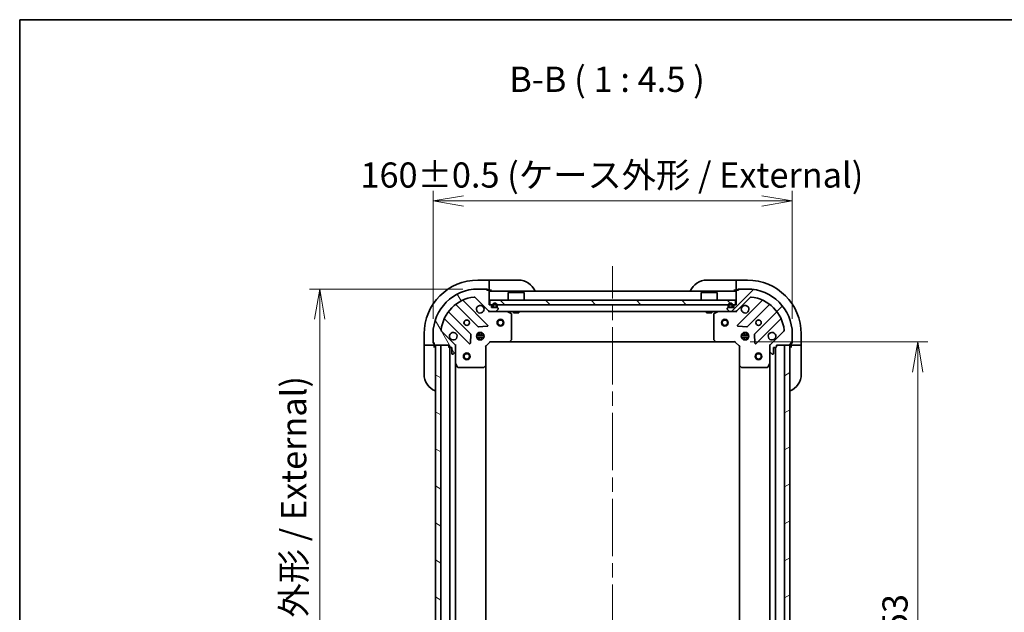
# Model space of a CAD drawing. Units: millimetres. Extents: x 65 to 7228, y 36 to 1300.
# Drawn here: x 1835 to 2273, y 1036 to 1300 of the extents above; entities that cross this region are included whole.
import ezdxf

# ---------------------------------------------------------------- set-up
doc = ezdxf.new("R2010")
doc.units = ezdxf.units.MM
doc.header["$LTSCALE"] = 4.5
doc.linetypes.add('CHAIN', pattern=[0.35429999999999995, 0.2362, -0.0295, 0.0591, -0.0295])
doc.layers.get('Defpoints').update_dxf_attribs({"lineweight": 25})
for name, color, linetype, lineweight in [('Border (ISO)', 7, 'Continuous', 35), ('Centerline (ISO)', 131, 'Continuous', 18), ('Dimension (ISO)', 7, 'Continuous', 18), ('Hatch (ISO)', 1, 'Continuous', 18), ('Symbol (ISO)', 7, 'Continuous', 18), ('Visible (ISO)', 7, 'Continuous', 35)]:
    doc.layers.add(name, color=color, linetype=linetype, lineweight=lineweight)
doc.styles.add('Note Text (TK)', font='MS PGothic.ttf')
doc.dimstyles.new('Default - Method 1b (TK)', dxfattribs={"dimscale": 4.5, "dimtxt": 2.5, "dimasz": 2.5, "dimexe": 1, "dimexo": 1.499999999999999, "dimgap": 1, "dimtad": 1, "dimdsep": 46, "dimtxsty": 'Note Text (TK)', "dimblk": 'OPEN', "dimcen": 0.09, "dimdle": 5, "dimclrd": 100, "dimclre": 100, "dimclrt": 7, "dimadec": 1, "dimazin": 1, "dimtfac": 1, "dimtmove": 0, "dimatfit": 3, "dimldrblk": 'OPEN', "dimfxl": 1, "dimtolj": 1, "dimlwd": -1, "dimlwe": -1, "dimarcsym": 0})

# ---------------------------------------------------------------- blocks, each defined once
blk = doc.blocks.new('Borders tk図枠')
at = {"layer": 'Border (ISO)'}
for q in [(405.4999999999999, 289), (14.50000000000001, 8.000000000000007)]:
    blk.add_line((14.49999999999999, 289), q, dxfattribs=at)
blk = doc.blocks.new('_Open')
at = {"color": 0, "linetype": 'ByBlock', "lineweight": -2}
for p, q in [((-1, 0.1666666666666666), (0, 0)), ((-1, -0.1666666666666666), (0, 0)), ((0, 0), (-1, 0))]:
    blk.add_line(p, q, dxfattribs=at)
blk = doc.blocks.new('*D25')
at = {"layer": 'Defpoints', "color": 0}
for p in [(2153.420591971651, 1156.952426227271), (2234.80849473662, 1156.952426227271), (2153.420591971652, 903.9524262272618)]:
    blk.add_point(p, dxfattribs=at)
at = {"layer": 'Dimension (ISO)', "color": 100}
for p, q in [((2160.170591971651, 1156.952426227271), (2239.30849473662, 1156.952426227271)), ((2234.808494736621, 917.4524262272618), (2234.80849473662, 1143.452426227272)), ((2160.170591971652, 903.9524262272618), (2239.30849473662, 903.9524262272618))]:
    blk.add_line(p, q, dxfattribs=at)
at = {"layer": 'Dimension (ISO)', "color": 100, "xscale": 13.5, "yscale": 13.5, "zscale": 13.5}
for p, rotation in [((2234.80849473662, 1156.952426227271), 90), ((2234.808494736621, 903.9524262272618), 270)]:
    blk.add_blockref('_Open', p, dxfattribs=dict(at, rotation=rotation))
at = {"layer": 'Dimension (ISO)', "color": 7, "insert": (2224.70599473662, 1019.056431909084), "char_height": 11.25, "attachment_point": 4, "rotation": 90, "style": 'Note Text (TK)'}
blk.add_mtext('\\A1;\\fMS PGothic|b0|i0;{\\H11.2050;253', dxfattribs=at)
blk = doc.blocks.new('*D39')
at = {"layer": 'Defpoints', "color": 0}
for p in [(1968.397081431042, 1180.452426227271), (2038.920591971651, 1180.452426227271), (2038.920591971652, 880.4524262272719)]:
    blk.add_point(p, dxfattribs=at)
at = {"layer": 'Dimension (ISO)', "color": 100}
for p, q in [((2032.170591971651, 1180.452426227271), (1963.897081431043, 1180.452426227271)), ((1968.397081431042, 893.9524262272719), (1968.397081431042, 1166.952426227271)), ((2032.170591971652, 880.4524262272719), (1963.897081431043, 880.4524262272719))]:
    blk.add_line(p, q, dxfattribs=at)
at = {"layer": 'Dimension (ISO)', "color": 100, "xscale": 13.5, "yscale": 13.5, "zscale": 13.5}
for p, rotation in [((1968.397081431042, 1180.452426227271), 90), ((1968.397081431042, 880.4524262272719), 270)]:
    blk.add_blockref('_Open', p, dxfattribs=dict(at, rotation=rotation))
at = {"layer": 'Dimension (ISO)', "color": 7, "insert": (1956.830291658315, 917.6384489545444), "char_height": 11.25, "attachment_point": 4, "rotation": 90, "style": 'Note Text (TK)'}
blk.add_mtext('\\A1;\\fMS PGothic|b0|i0;{\\H11.2050;300±0.5 (ケース外形 / External)}', dxfattribs=at)
blk = doc.blocks.new('*D40')
at = {"layer": 'Defpoints', "color": 0}
for p in [(2178.92059197165, 1219.696412350861), (2018.92059197165, 1160.452426227271), (2178.92059197165, 1160.452426227271)]:
    blk.add_point(p, dxfattribs=at)
at = {"layer": 'Dimension (ISO)', "color": 100}
for p, q in [((2018.92059197165, 1167.202426227271), (2018.92059197165, 1224.196412350861)), ((2178.92059197165, 1167.202426227271), (2178.92059197165, 1224.196412350861)), ((2032.42059197165, 1219.696412350861), (2165.42059197165, 1219.696412350861))]:
    blk.add_line(p, q, dxfattribs=at)
at = {"layer": 'Dimension (ISO)', "color": 100, "xscale": 13.5, "yscale": 13.5, "zscale": 13.5, "rotation": 180}
blk.add_blockref('_Open', (2018.92059197165, 1219.696412350861), dxfattribs=at)
at = {"layer": 'Dimension (ISO)', "color": 100, "xscale": 13.5, "yscale": 13.5, "zscale": 13.5}
blk.add_blockref('_Open', (2178.92059197165, 1219.696412350861), dxfattribs=at)
at = {"layer": 'Dimension (ISO)', "color": 7, "insert": (1986.552268108013, 1231.263202123588), "char_height": 11.25, "attachment_point": 4, "style": 'Note Text (TK)'}
blk.add_mtext('\\A1;\\fMS PGothic|b0|i0;{\\H11.2050;160±0.5 (ケース外形 / External)}', dxfattribs=at)

msp = doc.modelspace()

# ---------------------------------------------------------------- hatches: boundary and pattern name
at = {"layer": 'Hatch (ISO)'}
h = msp.add_hatch(dxfattribs=at)
h.set_pattern_fill('ANSI31', color=256, scale=114.3, angle=75.00017538262, style=0)
h.set_pattern_definition([(120.00017538262, (1769.5, -1.42e-14), (-12.37331608946366, -7.14378787480561), [])])
edge = h.paths.add_edge_path()
edge.add_ellipse((2027.92059197165, 1155.038212664898), major_axis=(-7e-16, 0.9999999999999998), ratio=1, start_angle=269.9999999999999, end_angle=314.9999999999999)
edge.add_line((2028.627698752837, 1155.745319446084), (2022.649713973474, 1161.723304225447))
edge.add_ellipse((2023.003267364067, 1162.076857616041), major_axis=(-0.353553390593275, 0.3535533905932724), ratio=1, start_angle=39.172893488880504, end_angle=90.00000000000188, ccw=False)
edge.add_ellipse((2038.92059197165, 1160.452426227271), major_axis=(1.675194869668953, 16.41474100157035), ratio=1, start_angle=11.65421302223848, end_angle=89.99999999999989, ccw=False)
edge.add_ellipse((2037.29616058288, 1176.369750834854), major_axis=(0.4974163939869778, 0.0507634808990607), ratio=1, start_angle=39.17289348888062, end_angle=90.00000000000102, ccw=False)
edge.add_line((2037.649713973474, 1176.723304225447), (2043.627698752837, 1170.745319446084))
edge.add_ellipse((2044.334805534024, 1171.452426227271), major_axis=(0.7071067811865431, -0.7071067811865437), ratio=1, start_angle=269.9999999999989, end_angle=315.0000000000006)
edge.add_line((2044.334805534024, 1170.452426227271), (2046.713485190464, 1170.452426227271))
edge.add_ellipse((2046.713485190464, 1170.952426227271), major_axis=(0.5000000000000006, 9e-16), ratio=1, start_angle=269.9999999999989, end_angle=314.9999999999999)
edge.add_line((2047.067038581057, 1170.598872836677), (2047.774145362244, 1171.305979617864))
edge.add_ellipse((2047.42059197165, 1171.659533008457), major_axis=(0.3535533905932735, 0.3535533905932715), ratio=1, start_angle=270.0000000000002, end_angle=315.0000000000002)
edge.add_line((2047.92059197165, 1171.659533008457), (2047.92059197165, 1171.852426227271))
edge.add_ellipse((2047.62059197165, 1171.852426227271), major_axis=(1.7e-15, 0.299999999999998), ratio=1, start_angle=270.0000000000003, end_angle=360.000000000002)
edge.add_line((2047.62059197165, 1172.152426227271), (2044.92059197165, 1172.152426227271))
edge.add_line((2044.92059197165, 1172.152426227271), (2044.92059197165, 1173.152426227271))
edge.add_ellipse((2044.62059197165, 1173.152426227271), major_axis=(1.7e-15, 0.3000000000000003), ratio=1, start_angle=270.0000000000003, end_angle=360.000000000002)
edge.add_line((2044.62059197165, 1173.452426227271), (2043.92059197165, 1173.452426227271))
edge.add_line((2043.92059197165, 1173.452426227271), (2043.92059197165, 1179.652426227271))
edge.add_ellipse((2043.620591971651, 1179.652426227271), major_axis=(1.7e-15, 0.299999999999998), ratio=1, start_angle=270.0000000000003, end_angle=360.000000000002)
edge.add_line((2043.620591971651, 1179.952426227271), (2042.92059197165, 1179.952426227271))
edge.add_line((2042.92059197165, 1179.952426227271), (2042.92059197165, 1180.152426227271))
edge.add_ellipse((2042.62059197165, 1180.152426227271), major_axis=(1.7e-15, 0.3000000000000003), ratio=1, start_angle=270.0000000000003, end_angle=360.000000000002)
edge.add_line((2042.62059197165, 1180.452426227271), (2038.92059197165, 1180.452426227271))
edge.add_ellipse((2038.92059197165, 1160.452426227271), major_axis=(-20, -3.68e-14), ratio=1, start_angle=270, end_angle=360)
edge.add_line((2018.92059197165, 1160.452426227271), (2018.92059197165, 1156.752426227271))
edge.add_ellipse((2019.220591971651, 1156.752426227271), major_axis=(5e-16, -0.299999999999998), ratio=1, start_angle=269.9999999999999, end_angle=359.9999999999999)
edge.add_line((2019.220591971651, 1156.452426227271), (2019.42059197165, 1156.452426227271))
edge.add_line((2019.42059197165, 1156.452426227271), (2019.42059197165, 1155.752426227271))
edge.add_ellipse((2019.72059197165, 1155.752426227271), major_axis=(1.7e-15, -0.3000000000000003), ratio=1, start_angle=269.9999999999997, end_angle=359.9999999999997)
edge.add_line((2019.72059197165, 1155.452426227271), (2025.92059197165, 1155.452426227271))
edge.add_line((2025.92059197165, 1155.452426227271), (2025.92059197165, 1154.752426227271))
edge.add_ellipse((2026.22059197165, 1154.752426227271), major_axis=(5e-16, -0.299999999999998), ratio=1, start_angle=269.9999999999999, end_angle=359.9999999999999)
edge.add_line((2026.22059197165, 1154.452426227271), (2027.22059197165, 1154.452426227271))
edge.add_line((2027.22059197165, 1154.452426227271), (2027.22059197165, 1151.752426227271))
edge.add_ellipse((2027.52059197165, 1151.752426227271), major_axis=(-1.7e-15, -0.299999999999998), ratio=1, start_angle=269.9999999999969, end_angle=360.000000000002)
edge.add_line((2027.52059197165, 1151.452426227271), (2027.713485190464, 1151.452426227271))
edge.add_ellipse((2027.713485190464, 1151.952426227271), major_axis=(0.5000000000000027, 2e-15), ratio=1, start_angle=269.9999999999988, end_angle=314.9999999999998)
edge.add_line((2028.067038581057, 1151.598872836677), (2028.774145362243, 1152.305979617864))
edge.add_ellipse((2028.42059197165, 1152.659533008457), major_axis=(0.3535533905932725, 0.3535533905932749), ratio=1, start_angle=269.9999999999998, end_angle=314.9999999999998)
edge.add_line((2028.920591971651, 1152.659533008457), (2028.920591971651, 1155.038212664898))
h = msp.add_hatch(dxfattribs=at)
h.set_pattern_fill('ANSI31', color=256, scale=114.3, style=0)
h.set_pattern_definition([(45, (1769.5, -1.42e-14), (-10.1027881362028, 10.1027881362028), [])])
edge = h.paths.add_edge_path()
edge.add_ellipse((2153.506378409277, 1171.452426227271), major_axis=(0.9999999999999998, 1.3e-15), ratio=1, start_angle=269.9999999999999, end_angle=314.9999999999999)
edge.add_line((2154.213485190464, 1170.745319446084), (2160.191469969826, 1176.723304225447))
edge.add_ellipse((2160.54502336042, 1176.369750834854), major_axis=(0.3535533905932721, 0.3535533905932751), ratio=1, start_angle=39.172893488880504, end_angle=90.00000000000188, ccw=False)
edge.add_ellipse((2158.92059197165, 1160.452426227271), major_axis=(16.41474100157035, -1.675194869668944), ratio=1, start_angle=11.65421302223848, end_angle=90, ccw=False)
edge.add_ellipse((2174.837916579233, 1162.076857616041), major_axis=(0.050763480899061, -0.4974163939869778), ratio=1, start_angle=39.17289348887988, end_angle=90, ccw=False)
edge.add_line((2175.191469969826, 1161.723304225448), (2169.213485190463, 1155.745319446085))
edge.add_ellipse((2169.92059197165, 1155.038212664898), major_axis=(-0.7071067811865434, -0.7071067811865434), ratio=1, start_angle=270, end_angle=315)
edge.add_line((2168.92059197165, 1155.038212664898), (2168.92059197165, 1152.659533008457))
edge.add_ellipse((2169.42059197165, 1152.659533008457), major_axis=(1.2e-15, -0.5000000000000006), ratio=1, start_angle=269.9999999999978, end_angle=314.9999999999999)
edge.add_line((2169.067038581057, 1152.305979617864), (2169.774145362243, 1151.598872836678))
edge.add_ellipse((2170.127698752836, 1151.952426227271), major_axis=(0.3535533905932717, -0.3535533905932733), ratio=1, start_angle=269.9999999999994, end_angle=315.0000000000012)
edge.add_line((2170.127698752836, 1151.452426227271), (2170.32059197165, 1151.452426227271))
edge.add_ellipse((2170.32059197165, 1151.752426227271), major_axis=(0.299999999999998, -1.5e-15), ratio=1, start_angle=270.0000000000003, end_angle=360.0000000000003)
edge.add_line((2170.62059197165, 1151.752426227271), (2170.62059197165, 1154.452426227271))
edge.add_line((2170.62059197165, 1154.452426227271), (2171.62059197165, 1154.452426227271))
edge.add_ellipse((2171.62059197165, 1154.752426227271), major_axis=(0.3000000000000003, -1.5e-15), ratio=1, start_angle=270.0000000000003, end_angle=360.0000000000003)
edge.add_line((2171.92059197165, 1154.752426227271), (2171.92059197165, 1155.452426227271))
edge.add_line((2171.92059197165, 1155.452426227271), (2178.12059197165, 1155.452426227271))
edge.add_ellipse((2178.12059197165, 1155.752426227271), major_axis=(0.299999999999998, -1.5e-15), ratio=1, start_angle=270.0000000000003, end_angle=360.0000000000003)
edge.add_line((2178.42059197165, 1155.752426227271), (2178.42059197165, 1156.452426227271))
edge.add_line((2178.42059197165, 1156.452426227271), (2178.62059197165, 1156.452426227271))
edge.add_ellipse((2178.62059197165, 1156.752426227271), major_axis=(0.3000000000000003, -1.5e-15), ratio=1, start_angle=269.9999999999986, end_angle=360.0000000000003)
edge.add_line((2178.92059197165, 1156.752426227271), (2178.92059197165, 1160.452426227271))
edge.add_ellipse((2158.92059197165, 1160.452426227271), major_axis=(-4.79e-14, 20), ratio=1, start_angle=270, end_angle=360)
edge.add_line((2158.92059197165, 1180.452426227271), (2155.22059197165, 1180.452426227271))
edge.add_ellipse((2155.22059197165, 1180.152426227271), major_axis=(-0.299999999999998, -7e-16), ratio=1, start_angle=269.9999999999998, end_angle=359.9999999999998)
edge.add_line((2154.92059197165, 1180.152426227271), (2154.92059197165, 1179.952426227271))
edge.add_line((2154.92059197165, 1179.952426227271), (2154.22059197165, 1179.952426227271))
edge.add_ellipse((2154.22059197165, 1179.652426227271), major_axis=(-0.3000000000000003, -1.8e-15), ratio=1, start_angle=269.9999999999997, end_angle=359.9999999999996)
edge.add_line((2153.92059197165, 1179.652426227271), (2153.92059197165, 1173.452426227271))
edge.add_line((2153.92059197165, 1173.452426227271), (2153.22059197165, 1173.452426227271))
edge.add_ellipse((2153.22059197165, 1173.152426227271), major_axis=(-0.299999999999998, -7e-16), ratio=1, start_angle=270.0000000000015, end_angle=359.9999999999998)
edge.add_line((2152.92059197165, 1173.152426227271), (2152.92059197165, 1172.152426227271))
edge.add_line((2152.92059197165, 1172.152426227271), (2150.22059197165, 1172.152426227271))
edge.add_ellipse((2150.22059197165, 1171.852426227271), major_axis=(-0.299999999999998, 1.5e-15), ratio=1, start_angle=270.0000000000003, end_angle=360.0000000000003)
edge.add_line((2149.92059197165, 1171.852426227271), (2149.92059197165, 1171.659533008458))
edge.add_ellipse((2150.42059197165, 1171.659533008458), major_axis=(2.3e-15, -0.5000000000000027), ratio=1, start_angle=269.9999999999998, end_angle=314.9999999999998)
edge.add_line((2150.067038581057, 1171.305979617864), (2150.774145362243, 1170.598872836678))
edge.add_ellipse((2151.127698752836, 1170.952426227271), major_axis=(0.353553390593275, -0.3535533905932722), ratio=1, start_angle=269.9999999999998, end_angle=314.9999999999998)
edge.add_line((2151.127698752836, 1170.452426227271), (2153.506378409277, 1170.452426227271))
h = msp.add_hatch(dxfattribs=at)
h.set_pattern_fill('ANSI31', color=256, scale=114.3, angle=90.00021045915, style=0)
h.set_pattern_definition([(135.0002104591499, (1769.5, -1.42e-14), (-10.10275102652165, -10.10282524574763), [])])
h.paths.add_polyline_path([(2044.17059197165, 1175.452426227271), (2044.17059197165, 1173.452426227271), (2153.67059197165, 1173.452426227271), (2153.67059197165, 1175.452426227271)])
h = msp.add_hatch(dxfattribs=at)
h.set_pattern_fill('ANSI31', color=256, scale=114.3, angle=105.00024553567, style=0)
h.set_pattern_definition([(150.00024553567, (1769.5, -1.42e-14), (-7.143696975159262, -12.37336857032475), [])])
h.paths.add_polyline_path([(2022.42059197165, 1155.452426227271), (2019.920591971651, 1155.452426227271), (2019.920591971651, 905.4524262272712), (2022.420591971651, 905.4524262272712)])
h = msp.add_hatch(dxfattribs=at)
h.set_pattern_fill('ANSI31', color=256, scale=114.3, angle=-14.99997778074499, style=0)
h.set_pattern_definition([(30.000022219255, (1769.5, -1.42e-14), (-7.143754798369492, 12.37333518622901), [])])
h.paths.add_polyline_path([(2175.420591971651, 905.4524262272705), (2177.920591971651, 905.4524262272705), (2177.92059197165, 1155.45242622727), (2175.42059197165, 1155.45242622727)])

# ---------------------------------------------------------------- linework, layer by layer
at = {"layer": 'Centerline (ISO)', "linetype": 'CHAIN', "ltscale": 23.99096870422363}
msp.add_line((2098.920591971651, 870.2024262272716), (2098.92059197165, 1190.702426227271), dxfattribs=at)
at = {"layer": 'Visible (ISO)'}
for p, q in [((2043.920591971646, 1184.45242622727), (2038.920591971645, 1184.452426227271)), ((2043.920591971646, 1184.452426227271), (2043.920591971646, 1184.305979617864)), ((2044.920591971646, 1184.45242622727), (2043.920591971646, 1184.45242622727)), ((2044.920591971646, 1184.45242622727), (2056.920591971646, 1184.45242622727)), ((2140.920591971651, 1184.452426227272), (2152.920591971651, 1184.452426227271)), ((2153.920591971651, 1184.452426227271), (2152.920591971651, 1184.452426227271)), ((2158.92059197165, 1184.452426227271), (2153.920591971651, 1184.452426227271)), ((2153.920591971651, 1184.305979617865), (2153.920591971651, 1184.452426227271)), ((2042.62059197165, 1180.452426227271), (2038.92059197165, 1180.452426227271)), ((2042.62059197165, 1180.452426227271), (2043.120591971646, 1180.452426227271)), ((2042.92059197165, 1179.952426227271), (2042.92059197165, 1180.152426227271)), ((2043.120591971646, 1180.452426227271), (2043.120591971646, 1179.95242622727)), ((2043.920591971646, 1182.598872836677), (2043.920591971646, 1184.305979617864)), ((2043.920591971646, 1182.598872836677), (2043.920591971646, 1182.245319446084)), ((2043.920591971646, 1179.95242622727), (2043.920591971646, 1182.245319446084)), ((2153.920591971651, 1184.305979617865), (2153.920591971651, 1182.598872836678)), ((2153.920591971651, 1182.245319446085), (2153.920591971651, 1182.598872836678)), ((2153.920591971651, 1182.245319446085), (2153.920591971651, 1179.952426227272)), ((2154.720591971651, 1179.952426227272), (2154.720591971651, 1180.452426227271)), ((2154.720591971651, 1180.452426227271), (2155.22059197165, 1180.452426227271)), ((2154.92059197165, 1180.152426227271), (2154.92059197165, 1179.952426227271)), ((2158.92059197165, 1180.452426227271), (2155.22059197165, 1180.452426227271)), ((2037.649713973474, 1176.723304225447), (2043.627698752837, 1170.745319446084)), ((2043.620591971651, 1179.952426227271), (2042.92059197165, 1179.952426227271)), ((2043.620591971651, 1179.95242622727), (2043.920591971646, 1179.95242622727)), ((2043.920591971646, 1179.95242622727), (2044.920591971646, 1179.95242622727)), ((2043.92059197165, 1173.452426227271), (2043.92059197165, 1179.652426227271)), ((2153.92059197165, 1179.452426227271), (2043.92059197165, 1179.452426227271)), ((2052.42059197165, 1178.952426227271), (2052.32059197165, 1178.852426227271)), ((2059.520591971649, 1178.852426227271), (2052.32059197165, 1178.852426227271)), ((2052.32059197165, 1175.452426227271), (2052.32059197165, 1178.852426227271)), ((2052.42059197165, 1178.952426227271), (2059.42059197165, 1178.952426227271)), ((2059.42059197165, 1178.952426227271), (2059.520591971649, 1178.852426227271)), ((2059.520591971649, 1175.452426227271), (2059.520591971649, 1178.852426227271)), ((2138.42059197165, 1178.952426227271), (2138.32059197165, 1178.852426227271)), ((2145.52059197165, 1178.852426227271), (2138.32059197165, 1178.852426227271)), ((2138.32059197165, 1175.452426227271), (2138.32059197165, 1178.852426227271)), ((2138.42059197165, 1178.952426227271), (2145.42059197165, 1178.952426227271)), ((2145.42059197165, 1178.952426227271), (2145.52059197165, 1178.852426227271)), ((2145.52059197165, 1175.452426227271), (2145.52059197165, 1178.852426227271)), ((2152.920591971651, 1179.952426227272), (2153.920591971651, 1179.952426227272)), ((2153.920591971651, 1179.952426227272), (2154.22059197165, 1179.952426227272)), ((2153.92059197165, 1179.652426227271), (2153.92059197165, 1173.452426227271)), ((2154.213485190464, 1170.745319446084), (2160.191469969826, 1176.723304225448)), ((2154.92059197165, 1179.952426227271), (2154.22059197165, 1179.952426227271)), ((2029.178069082911, 1173.445201647705), (2038.877504174289, 1163.745766556327)), ((2043.231415470626, 1164.341602728295), (2032.408074960202, 1175.164943238719)), ((2044.62059197165, 1173.452426227271), (2043.92059197165, 1173.452426227271)), ((2044.17059197165, 1175.452426227271), (2044.17059197165, 1173.45242622727)), ((2153.67059197165, 1175.452426227271), (2044.17059197165, 1175.452426227271)), ((2044.17059197165, 1173.45242622727), (2153.67059197165, 1173.452426227271)), ((2044.92059197165, 1172.152426227271), (2044.92059197165, 1173.152426227271)), ((2047.62059197165, 1172.152426227271), (2044.92059197165, 1172.152426227271)), ((2045.42059197165, 1173.172426227271), (2045.42059197165, 1172.672426227271)), ((2045.62059197165, 1172.672426227271), (2045.62059197165, 1173.172426227271)), ((2045.62059197165, 1173.172426227271), (2045.62059197165, 1172.672426227271)), ((2046.92059197165, 1172.372426227271), (2045.92059197165, 1172.372426227271)), ((2045.92059197165, 1172.372426227271), (2046.92059197165, 1172.372426227271)), ((2045.92059197165, 1172.172426227271), (2046.92059197165, 1172.172426227271)), ((2046.87059197165, 1172.172426227271), (2045.97059197165, 1172.172426227271)), ((2045.97059197165, 1172.172426227271), (2045.97059197165, 1172.152426227271)), ((2045.97059197165, 1172.152426227271), (2046.87059197165, 1172.152426227271)), ((2046.87059197165, 1172.152426227271), (2046.87059197165, 1172.172426227271)), ((2047.067038581057, 1170.598872836677), (2047.774145362244, 1171.305979617864)), ((2047.22059197165, 1173.172426227271), (2047.22059197165, 1172.672426227271)), ((2047.22059197165, 1172.672426227271), (2047.22059197165, 1173.172426227271)), ((2047.42059197165, 1172.672426227271), (2047.42059197165, 1173.172426227271)), ((2047.92059197165, 1171.659533008457), (2047.92059197165, 1171.852426227271)), ((2149.92059197165, 1171.852426227271), (2149.92059197165, 1171.659533008458)), ((2150.067038581057, 1171.305979617864), (2150.774145362243, 1170.598872836678)), ((2152.92059197165, 1172.152426227271), (2150.22059197165, 1172.152426227271)), ((2150.42059197165, 1173.172426227271), (2150.42059197165, 1172.672426227271)), ((2150.62059197165, 1172.672426227271), (2150.62059197165, 1173.172426227271)), ((2150.62059197165, 1173.172426227271), (2150.62059197165, 1172.672426227271)), ((2151.92059197165, 1172.372426227271), (2150.92059197165, 1172.372426227271)), ((2150.92059197165, 1172.372426227271), (2151.92059197165, 1172.372426227271)), ((2150.92059197165, 1172.172426227271), (2151.92059197165, 1172.172426227271)), ((2151.87059197165, 1172.172426227271), (2150.97059197165, 1172.172426227271)), ((2150.97059197165, 1172.172426227271), (2150.97059197165, 1172.152426227271)), ((2150.97059197165, 1172.152426227271), (2151.87059197165, 1172.152426227271)), ((2151.87059197165, 1172.152426227271), (2151.87059197165, 1172.172426227271)), ((2152.22059197165, 1173.172426227271), (2152.22059197165, 1172.672426227271)), ((2152.22059197165, 1172.672426227271), (2152.22059197165, 1173.172426227271)), ((2152.42059197165, 1172.672426227271), (2152.42059197165, 1173.172426227271)), ((2152.92059197165, 1173.152426227271), (2152.92059197165, 1172.152426227271)), ((2153.92059197165, 1173.452426227271), (2153.22059197165, 1173.452426227271)), ((2153.67059197165, 1173.452426227271), (2153.67059197165, 1175.452426227271)), ((2165.433108983099, 1175.164943238719), (2154.609768472674, 1164.341602728295)), ((2158.963679769012, 1163.745766556327), (2168.66311486039, 1173.445201647705)), ((2024.208074960202, 1166.964943238719), (2035.031415470626, 1156.141602728295)), ((2035.627251642594, 1160.495514024633), (2025.927816551217, 1170.19494911601)), ((2043.92059197165, 1170.452426227271), (2043.92059197165, 1170.542246506146)), ((2043.92059197165, 1170.452426227271), (2043.920591971652, 1170.102160480757)), ((2043.92059197165, 1170.452426227271), (2044.334805534024, 1170.452426227271)), ((2044.334805534024, 1170.452426227271), (2046.713485190464, 1170.452426227271)), ((2046.713485190464, 1170.452426227271), (2151.127698752836, 1170.452426227271)), ((2053.754756050301, 1169.535344187946), (2051.98393565705, 1170.420754384571)), ((2053.92059197165, 1158.070644303649), (2053.92059197165, 1169.267016030646)), ((2054.67059197165, 1170.452426227271), (2054.67059197165, 1169.852426227271)), ((2054.67059197165, 1169.852426227271), (2057.17059197165, 1169.852426227271)), ((2057.17059197165, 1170.452426227271), (2057.17059197165, 1169.852426227271)), ((2140.67059197165, 1170.452426227271), (2140.67059197165, 1169.852426227271)), ((2140.67059197165, 1169.852426227271), (2143.17059197165, 1169.852426227271)), ((2143.17059197165, 1170.452426227271), (2143.17059197165, 1169.852426227271)), ((2143.92059197165, 1169.267016030646), (2143.92059197165, 1158.07064430365)), ((2145.85724828625, 1170.420754384571), (2144.086427893, 1169.535344187946)), ((2151.127698752836, 1170.452426227271), (2153.506378409277, 1170.452426227271)), ((2153.506378409277, 1170.452426227271), (2153.92059197165, 1170.452426227271)), ((2153.92059197165, 1170.542246506147), (2153.92059197165, 1170.452426227271)), ((2153.920591971647, 1170.102160480758), (2153.92059197165, 1170.452426227271)), ((2171.913367392084, 1170.194949116011), (2162.213932300706, 1160.495514024633)), ((2162.809768472674, 1156.141602728295), (2173.633108983098, 1166.96494323872)), ((2039.102722024854, 1163.658184124208), (2043.03236925248, 1163.829756227464)), ((2154.80881469082, 1163.829756227465), (2158.738461918446, 1163.658184124209)), ((2014.920591971645, 1160.452426227271), (2014.920591971645, 1155.452426227271)), ((2018.92059197165, 1160.452426227271), (2018.92059197165, 1156.752426227271)), ((2028.627698752837, 1155.745319446084), (2022.649713973474, 1161.723304225448)), ((2035.543261971457, 1156.340648946441), (2035.714834074713, 1160.270296174067)), ((2041.559951602726, 1159.902426227271), (2038.281232340575, 1159.902426227271)), ((2041.559951602726, 1159.002426227271), (2038.281232340575, 1159.002426227271)), ((2038.545819263164, 1160.452426227271), (2038.962334402158, 1160.452426227271)), ((2038.545819263164, 1158.452426227271), (2038.962334402158, 1158.452426227271)), ((2038.92059197165, 1160.827198935758), (2038.92059197165, 1160.452426227271)), ((2038.92059197165, 1158.452426227271), (2038.92059197165, 1158.077653518784)), ((2039.47059197165, 1160.336613681522), (2039.47059197165, 1161.091785858346)), ((2039.47059197165, 1157.813066596195), (2039.47059197165, 1158.56823877302)), ((2040.370591971651, 1160.336613681522), (2040.370591971651, 1161.091785858346)), ((2040.370591971651, 1157.813066596196), (2040.370591971651, 1158.56823877302)), ((2040.878849541143, 1160.452426227271), (2041.295364680137, 1160.452426227271)), ((2040.878849541143, 1158.452426227271), (2041.295364680137, 1158.452426227271)), ((2040.92059197165, 1160.827198935758), (2040.92059197165, 1160.452426227271)), ((2040.92059197165, 1158.452426227271), (2040.92059197165, 1158.077653518784)), ((2159.559951602726, 1159.902426227271), (2156.281232340575, 1159.902426227271)), ((2159.559951602726, 1159.002426227271), (2156.281232340575, 1159.002426227271)), ((2156.545819263163, 1160.452426227271), (2156.962334402157, 1160.452426227271)), ((2156.545819263163, 1158.452426227271), (2156.962334402157, 1158.452426227271)), ((2156.92059197165, 1160.452426227271), (2156.92059197165, 1160.827198935758)), ((2156.92059197165, 1158.077653518785), (2156.92059197165, 1158.452426227271)), ((2157.47059197165, 1161.091785858347), (2157.47059197165, 1160.336613681523)), ((2157.47059197165, 1158.56823877302), (2157.47059197165, 1157.813066596196)), ((2158.37059197165, 1161.091785858347), (2158.37059197165, 1160.336613681523)), ((2158.37059197165, 1158.56823877302), (2158.37059197165, 1157.813066596196)), ((2158.878849541143, 1160.452426227271), (2159.295364680136, 1160.452426227271)), ((2158.878849541143, 1158.452426227271), (2159.295364680136, 1158.452426227271)), ((2158.92059197165, 1160.452426227271), (2158.92059197165, 1160.827198935758)), ((2158.92059197165, 1158.077653518785), (2158.92059197165, 1158.452426227271)), ((2162.126349868588, 1160.270296174068), (2162.297921971844, 1156.340648946441)), ((2175.191469969826, 1161.723304225448), (2169.213485190463, 1155.745319446085)), ((2178.92059197165, 1156.752426227271), (2178.92059197165, 1160.452426227271)), ((2182.92059197165, 1155.45242622727), (2182.92059197165, 1160.45242622727)), ((2015.067038581051, 1155.452426227271), (2014.920591971645, 1155.452426227271)), ((2014.920591971645, 1155.452426227271), (2014.920591971645, 1154.452426227271)), ((2014.920591971645, 1142.452426227271), (2014.920591971645, 1154.452426227271)), ((2015.067038581051, 1155.452426227271), (2016.774145362238, 1155.452426227271)), ((2017.127698752831, 1155.452426227271), (2016.774145362238, 1155.452426227271)), ((2017.127698752831, 1155.452426227271), (2019.420591971645, 1155.452426227271)), ((2018.920591971645, 1156.252426227271), (2018.920591971645, 1156.752426227271)), ((2019.420591971645, 1156.252426227271), (2018.920591971645, 1156.252426227271)), ((2019.220591971651, 1156.452426227271), (2019.42059197165, 1156.452426227271)), ((2019.42059197165, 1156.452426227271), (2019.42059197165, 1155.752426227271)), ((2019.420591971645, 1155.452426227271), (2019.420591971645, 1155.752426227271)), ((2019.420591971645, 1154.452426227271), (2019.420591971645, 1155.452426227271)), ((2019.72059197165, 1155.452426227271), (2025.92059197165, 1155.452426227271)), ((2022.42059197165, 1155.452426227271), (2019.92059197165, 1155.452426227271)), ((2019.92059197165, 1155.452426227271), (2019.920591971651, 905.4524262272714)), ((2022.420591971651, 905.4524262272714), (2022.42059197165, 1155.452426227271)), ((2025.92059197165, 1155.452426227271), (2025.92059197165, 1154.752426227271)), ((2026.22059197165, 1154.452426227271), (2027.22059197165, 1154.452426227271)), ((2026.42059197165, 1154.452426227271), (2026.420591971651, 906.4524262272719)), ((2027.22059197165, 1154.452426227271), (2027.22059197165, 1151.752426227271)), ((2028.830771692775, 1155.452426227271), (2028.920591971651, 1155.452426227271)), ((2029.270857718163, 1155.452426227268), (2028.920591971651, 1155.452426227271)), ((2028.920591971651, 1155.452426227271), (2028.920591971651, 1155.038331511117)), ((2028.920591971651, 1152.659533008457), (2028.92059197165, 1155.038212664898)), ((2042.42059197165, 1154.952426227271), (2042.12059197165, 1155.076690295983)), ((2042.42059197165, 1154.952426227271), (2044.42059197165, 1156.952426227271)), ((2042.42059197165, 1146.515823692532), (2042.42059197165, 1154.952426227271)), ((2044.296327902938, 1157.252426227271), (2044.42059197165, 1156.952426227271)), ((2044.42059197165, 1156.952426227271), (2052.857194506389, 1156.952426227271)), ((2052.857194506389, 1156.952426227271), (2144.983989436912, 1156.952426227271)), ((2053.076547555384, 1157.047769832558), (2053.839945020645, 1157.865987908937)), ((2144.001238922655, 1157.865987908938), (2144.764636387916, 1157.047769832559)), ((2144.983989436912, 1156.952426227271), (2153.42059197165, 1156.952426227271)), ((2153.42059197165, 1156.952426227271), (2153.544856040362, 1157.252426227271)), ((2153.42059197165, 1156.952426227271), (2155.42059197165, 1154.952426227271)), ((2155.72059197165, 1155.076690295983), (2155.42059197165, 1154.952426227271)), ((2155.42059197165, 1154.952426227271), (2155.42059197165, 1146.515823692533)), ((2168.92059197165, 1155.452426227271), (2168.570326225136, 1155.452426227269)), ((2168.92059197165, 1155.452426227271), (2169.010412250525, 1155.452426227271)), ((2168.92059197165, 1155.038331511117), (2168.92059197165, 1155.452426227271)), ((2168.92059197165, 1155.038212664898), (2168.92059197165, 1152.659533008458)), ((2170.62059197165, 1151.752426227271), (2170.62059197165, 1154.452426227271)), ((2170.62059197165, 1154.452426227271), (2171.62059197165, 1154.452426227271)), ((2171.420591971651, 906.4524262272605), (2171.42059197165, 1154.452426227272)), ((2171.92059197165, 1154.752426227271), (2171.92059197165, 1155.452426227271)), ((2171.92059197165, 1155.452426227271), (2178.12059197165, 1155.452426227271)), ((2177.92059197165, 1155.452426227271), (2175.42059197165, 1155.452426227271)), ((2175.42059197165, 1155.452426227271), (2175.420591971651, 905.4524262272698)), ((2177.920591971651, 905.4524262272698), (2177.92059197165, 1155.452426227271)), ((2178.42059197165, 1155.752426227271), (2178.42059197165, 1156.452426227271)), ((2178.42059197165, 1156.452426227271), (2178.62059197165, 1156.452426227271)), ((2178.92059197165, 1156.25242622727), (2178.420591971649, 1156.25242622727)), ((2178.420591971649, 1155.752426227271), (2178.420591971649, 1155.45242622727)), ((2178.420591971649, 1155.45242622727), (2178.420591971649, 1154.452426227271)), ((2178.420591971649, 1155.45242622727), (2180.713485190463, 1155.45242622727)), ((2178.92059197165, 1156.752426227271), (2178.92059197165, 1156.25242622727)), ((2181.067038581057, 1155.45242622727), (2180.713485190463, 1155.45242622727)), ((2181.067038581057, 1155.45242622727), (2182.774145362243, 1155.45242622727)), ((2182.92059197165, 1155.45242622727), (2182.774145362243, 1155.45242622727)), ((2182.92059197165, 1154.45242622727), (2182.92059197165, 1155.45242622727)), ((2182.92059197165, 1154.45242622727), (2182.920591971649, 1142.452426227271)), ((2027.52059197165, 1151.452426227271), (2027.713485190464, 1151.452426227271)), ((2028.067038581057, 1151.598872836677), (2028.774145362243, 1152.305979617864)), ((2028.920591971651, 1152.659533008457), (2028.920591971651, 1147.523246620521)), ((2168.92059197165, 1147.523246620521), (2168.92059197165, 1152.659533008458)), ((2169.067038581057, 1152.305979617864), (2169.774145362243, 1151.598872836678)), ((2170.127698752836, 1151.452426227271), (2170.32059197165, 1151.452426227271)), ((2028.920591971651, 913.3816058340219), (2028.920591971651, 1147.52324662052)), ((2028.95226381435, 1147.38908254187), (2029.837674010975, 1145.618262148621)), ((2030.106002168275, 1145.452426227271), (2041.302373895272, 1145.452426227271)), ((2041.507030289984, 1145.533073178276), (2042.325248366362, 1146.296470643537)), ((2042.420591971651, 914.3890287620104), (2042.42059197165, 1146.515823692532)), ((2155.42059197165, 1146.515823692533), (2155.420591971651, 914.3890287619992)), ((2155.515935576938, 1146.296470643538), (2156.334153653316, 1145.533073178276)), ((2156.538810048029, 1145.452426227271), (2167.735181775025, 1145.452426227271)), ((2168.003509932325, 1145.618262148621), (2168.88892012895, 1147.389082541871)), ((2168.92059197165, 1147.523246620522), (2168.920591971651, 913.3816058340107))]:
    msp.add_line(p, q, dxfattribs=at)
for centre, radius in [((2048.92059197165, 1165.452426227271), 1.500000000000003), ((2148.92059197165, 1165.452426227271), 1.500000000000004), ((2033.92059197165, 1165.452426227271), 1.229500000000004), ((2033.920591971645, 1165.452426227271), 1.193274999999998), ((2048.92059197165, 1165.452426227271), 1.193275000000003), ((2148.92059197165, 1165.452426227271), 1.193275000000004), ((2163.92059197165, 1165.452426227271), 1.2295), ((2163.92059197165, 1165.452426227271), 1.193274999999999), ((2039.92059197165, 1159.452426227271), 1.700000000000006), ((2157.92059197165, 1159.452426227271), 1.7), ((2033.92059197165, 1150.452426227271), 1.500000000000002), ((2033.92059197165, 1150.452426227271), 1.193275000000002), ((2163.92059197165, 1150.452426227271), 1.500000000000002), ((2163.92059197165, 1150.452426227271), 1.193275000000002)]:
    msp.add_circle(centre, radius, dxfattribs=at)
for centre, radius, start, end in [((2038.920591971645, 1160.452426227271), 23.99999999999999, 90, 180), ((2056.920591971646, 1176.45242622727), 7.999999999999998, 22.02431283704102, 90), ((2140.920591971651, 1176.452426227272), 8.00000000000001, 90, 157.9756871629548), ((2158.92059197165, 1160.452426227271), 24.00000000000001, 0, 90), ((2038.92059197165, 1160.452426227271), 20.00000000000008, 90, 180), ((2042.62059197165, 1180.152426227271), 0.3000000000000012, 0, 90), ((2155.22059197165, 1180.152426227271), 0.3, 90, 180), ((2158.92059197165, 1160.452426227271), 20, 0, 90), ((2038.92059197165, 1160.452426227271), 16.50000000000006, 95.82710651111653, 174.1728934888814), ((2032.620206994558, 1175.377075273075), 0.299999999999999, 112.8868583965262, 224.9999999999896), ((2037.29616058288, 1176.369750834854), 0.500000000000002, 44.99999999999194, 95.82710651111657), ((2043.620591971651, 1179.652426227271), 0.3000000000000012, 0, 90), ((2044.420591971646, 1179.95242622727), 0.4999999999999999, 180, 270), ((2153.42059197165, 1179.952426227272), 0.5000000000000001, 270, 0), ((2154.22059197165, 1179.652426227271), 0.2999999999999999, 90, 180), ((2160.54502336042, 1176.369750834854), 0.5, 84.1728934888704, 134.999999999989), ((2158.92059197165, 1160.452426227271), 16.49999999999999, 5.827106511119025, 84.17289348888349), ((2165.220976948743, 1175.377075273075), 0.2999999999999976, 314.9999999999755, 67.11314160350062), ((2028.965937048555, 1173.233069613349), 0.300000000000002, 45.00000000001238, 127.9144996875576), ((2039.92059197165, 1171.452426227271), 1.700000000000006, 62.49982881929908, 27.50017118070306), ((2044.62059197165, 1173.152426227271), 0.3000000000000012, 0, 90), ((2046.42059197165, 1173.172426227271), 1.000000000000001, 0, 180), ((2045.92059197165, 1172.672426227271), 0.5000000000000009, 180, 270), ((2046.42059197165, 1173.172426227271), 0.8000000000000015, 0, 180), ((2046.42059197165, 1173.172426227271), 0.8000000000000015, 0, 180), ((2045.92059197165, 1172.672426227271), 0.3000000000000005, 180, 270), ((2045.92059197165, 1172.672426227271), 0.3000000000000006, 180, 270), ((2046.92059197165, 1172.672426227271), 0.3000000000000005, 270, 0), ((2046.92059197165, 1172.672426227271), 0.5000000000000006, 270, 0), ((2046.92059197165, 1172.672426227271), 0.3000000000000005, 270, 0), ((2047.62059197165, 1171.852426227271), 0.3000000000000012, 0, 90), ((2047.42059197165, 1171.659533008457), 0.5000000000000016, 314.9999999999908, 0), ((2150.22059197165, 1171.852426227271), 0.3, 90, 180), ((2150.42059197165, 1171.659533008458), 0.5, 180, 225.0000000000075), ((2151.42059197165, 1173.172426227271), 1.000000000000003, 0, 180), ((2150.92059197165, 1172.672426227271), 0.5000000000000018, 180, 270), ((2151.42059197165, 1173.172426227271), 0.8000000000000028, 0, 180), ((2151.42059197165, 1173.172426227271), 0.8000000000000028, 0, 180), ((2150.92059197165, 1172.672426227271), 0.3000000000000011, 180, 270), ((2150.92059197165, 1172.672426227271), 0.3000000000000011, 180, 270), ((2151.92059197165, 1172.672426227271), 0.3000000000000011, 270, 0), ((2151.92059197165, 1172.672426227271), 0.5000000000000014, 270, 0), ((2151.92059197165, 1172.672426227271), 0.3000000000000011, 270, 0), ((2153.22059197165, 1173.152426227271), 0.3, 90, 180), ((2157.92059197165, 1171.452426227271), 1.699999999999999, 152.4998288192962, 117.5001711807007), ((2168.875246894746, 1173.233069613349), 0.299999999999998, 52.0855003124449, 135.0000000000104), ((2023.995942925846, 1166.752811204363), 0.2999999999999985, 45.00000000001238, 157.1131416035065), ((2026.139948585573, 1170.407081150366), 0.2999999999999991, 142.0855003124481, 224.9999999999896), ((2044.334805534024, 1171.452426227271), 1.000000000000002, 225.0000000000043, 270), ((2046.713485190464, 1170.952426227271), 0.500000000000002, 270, 314.9999999999925), ((2051.8497715784, 1170.152426227271), 0.3000000000000013, 63.43494882293476, 90.00000000001303), ((2053.62059197165, 1169.267016030646), 0.3000000000000016, 0, 63.43494882293349), ((2144.22059197165, 1169.267016030646), 0.3000000000000024, 116.5650511770796, 180), ((2145.9914123649, 1170.152426227271), 0.3000000000000004, 90, 116.5650511770796), ((2151.127698752836, 1170.952426227271), 0.5, 225.0000000000075, 270.000000000013), ((2153.506378409277, 1171.452426227271), 1, 270, 314.9999999999957), ((2171.701235357728, 1170.407081150367), 0.3000000000000012, 314.9999999999755, 37.91449968754899), ((2173.845241017454, 1166.752811204363), 0.299999999999998, 22.88685839649348, 134.9999999999902), ((2039.089636208644, 1163.957898590683), 0.3000000000000003, 225.0000000000124, 272.5000000000181), ((2043.019283436271, 1164.129470693939), 0.3000000000000009, 272.4999999999921, 45.00000000000979), ((2154.82190050703, 1164.129470693939), 0.2999999999999995, 134.9999999999755, 267.4999999999819), ((2158.751547734656, 1163.957898590683), 0.2999999999999998, 267.500000000008, 314.9999999999957), ((2023.003267364067, 1162.076857616041), 0.5000000000000016, 174.1728934888891, 225.0000000000092), ((2027.92059197165, 1159.452426227271), 1.700000000000005, 242.4998288192996, 207.500171180703), ((2035.415119608238, 1160.283381990277), 0.300000000000001, 357.4999999999881, 44.99999999998705), ((2053.62059197165, 1158.070644303649), 0.300000000000001, 316.9851427948207, 0), ((2144.22059197165, 1158.07064430365), 0.3000000000000003, 180, 223.0148572051938), ((2162.426064335062, 1160.283381990277), 0.2999999999999994, 134.9999999999755, 182.4999999999809), ((2169.92059197165, 1159.452426227271), 1.7, 332.4998288192973, 297.5001711807014), ((2174.837916579233, 1162.076857616041), 0.5, 314.9999999999925, 5.827106511111329), ((2019.220591971651, 1156.752426227271), 0.3000000000000012, 180, 270), ((2019.72059197165, 1155.752426227271), 0.3000000000000011, 180, 270), ((2019.420591971645, 1154.952426227271), 0.4999999999999999, 0, 90), ((2026.22059197165, 1154.752426227271), 0.3000000000000012, 180, 270), ((2027.92059197165, 1155.038212664898), 1.000000000000003, 0, 44.99999999999424), ((2035.243547504983, 1156.353734762651), 0.3000000000000004, 225.0000000000124, 357.5000000000187), ((2052.857194506389, 1157.252426227271), 0.3000000000000015, 270, 316.9851427948062), ((2144.983989436912, 1157.252426227271), 0.3000000000000001, 223.0148572051938, 270), ((2162.597636438318, 1156.353734762651), 0.2999999999999998, 182.5000000000114, 315.0000000000104), ((2169.92059197165, 1155.038212664898), 0.9999999999999992, 134.9999999999957, 180), ((2171.62059197165, 1154.752426227271), 0.3, 270, 0), ((2178.420591971649, 1154.952426227271), 0.5000000000000002, 90, 180), ((2178.12059197165, 1155.752426227271), 0.3, 270, 0), ((2178.62059197165, 1156.752426227271), 0.3, 270, 0), ((2027.52059197165, 1151.752426227271), 0.3000000000000012, 180, 270), ((2027.713485190464, 1151.95242622727), 0.500000000000002, 270, 314.9999999999925), ((2028.42059197165, 1152.659533008457), 0.5000000000000014, 314.9999999999908, 0), ((2169.42059197165, 1152.659533008458), 0.5, 180, 225.0000000000075), ((2170.127698752836, 1151.952426227271), 0.5, 225.0000000000075, 270.000000000013), ((2170.32059197165, 1151.752426227271), 0.3, 270, 0), ((2029.22059197165, 1147.523246620521), 0.3000000000000016, 180, 206.5650511770711), ((2030.106002168275, 1145.752426227271), 0.3000000000000035, 206.5650511770711, 269.999999999987), ((2041.302373895272, 1145.752426227271), 0.3000000000000015, 270, 313.0148572051925), ((2042.12059197165, 1146.515823692532), 0.3000000000000011, 313.0148572051925, 0), ((2155.72059197165, 1146.515823692533), 0.3000000000000003, 180, 226.9851427948104), ((2156.538810048029, 1145.752426227271), 0.3000000000000001, 226.9851427948104, 270), ((2167.735181775025, 1145.752426227271), 0.3000000000000004, 270, 333.4349488229289), ((2168.62059197165, 1147.523246620521), 0.3000000000000001, 333.4349488229289, 0), ((2022.920591971644, 1142.452426227271), 8.000000000000004, 180, 247.9756871629576), ((2174.920591971649, 1142.452426227271), 8.000000000000004, 292.0243128370417, 0)]:
    msp.add_arc(centre, radius, start, end, dxfattribs=at)
for points, knots in [([(2040.705569119304, 1172.96034229843), (2040.860313840151, 1172.879786707898), (2041.003827464151, 1172.773353790804), (2041.241519535184, 1172.535661719771), (2041.347952452278, 1172.392148095772), (2041.42850804281, 1172.237403374925)], [0.2789125936271507, 0.2789125936271507, 0.2789125936271507, 0.2789125936271507, 0.3293346962055635, 0.3293346962055635, 0.3797567987839763, 0.3797567987839763, 0.3797567987839763, 0.3797567987839763]), ([(2156.41267590049, 1172.237403374925), (2156.493231491023, 1172.392148095772), (2156.599664408116, 1172.535661719772), (2156.837356479149, 1172.773353790804), (2156.980870103149, 1172.879786707899), (2157.135614823996, 1172.960342298431)], [0.2789125936271498, 0.2789125936271498, 0.2789125936271498, 0.2789125936271498, 0.3293346962055645, 0.3293346962055645, 0.3797567987839791, 0.3797567987839791, 0.3797567987839791, 0.3797567987839791]), ([(2027.135614823996, 1157.944510156111), (2026.980870103149, 1158.025065746643), (2026.837356479149, 1158.131498663737), (2026.599664408117, 1158.36919073477), (2026.493231491023, 1158.51270435877), (2026.412675900491, 1158.667449079617)], [0.2789125936271498, 0.2789125936271498, 0.2789125936271498, 0.2789125936271498, 0.3293346962055645, 0.3293346962055645, 0.3797567987839791, 0.3797567987839791, 0.3797567987839791, 0.3797567987839791]), ([(2171.42850804281, 1158.667449079617), (2171.347952452277, 1158.51270435877), (2171.241519535183, 1158.36919073477), (2171.003827464151, 1158.131498663738), (2170.860313840151, 1158.025065746644), (2170.705569119304, 1157.944510156112)], [0.2789125936271507, 0.2789125936271507, 0.2789125936271507, 0.2789125936271507, 0.3293346962055635, 0.3293346962055635, 0.3797567987839763, 0.3797567987839763, 0.3797567987839763, 0.3797567987839763])]:
    msp.add_open_spline(points, degree=3, knots=knots, dxfattribs=at)

# ---------------------------------------------------------------- block references
at = {"xscale": 4.5, "yscale": 4.5, "zscale": 4.5}
msp.add_blockref('Borders tk図枠', (1769.5, -1.42e-14), dxfattribs=at)

# ---------------------------------------------------------------- texts
at = {"layer": 'Symbol (ISO)', "color": 7, "insert": (2052.82573204877, 1264.795377870341), "char_height": 11.25, "attachment_point": 7, "style": 'Note Text (TK)'}
msp.add_mtext('B-B ( 1 : 4.5 )', dxfattribs=at)

# ---------------------------------------------------------------- dimensions: what is measured, and where the dimension line sits
at = {"layer": 'Dimension (ISO)', "color": 100}
dim = msp.add_linear_dim(base=(2178.92059197165, 1219.696412350861), p1=(2018.92059197165, 1160.452426227271), p2=(2178.92059197165, 1160.452426227271), text='\\fMS PGothic|b0|i0;{\\H11.2050;<>±0.5 (ケース外形 / External)}', dimstyle='Default - Method 1b (TK)', override={"dimasz": 3, "dimgap": 1, "dimdec": 0, "dimtol": 0, "dimlim": 0, "dimtp": 0, "dimtm": 0, "dimtdec": 0, "dimtofl": 0, "dimatfit": 1}, dxfattribs=at)
dim.commit()
dim.dimension.update_dxf_attribs({"geometry": '*D40', "text_midpoint": (2098.92059197165, 1219.696412350861), "dimtype": 160})
dim = msp.add_linear_dim(base=(1968.397081431042, 1180.452426227271), p1=(2038.920591971651, 880.4524262272716), p2=(2038.92059197165, 1180.452426227271), angle=90, text='\\fMS PGothic|b0|i0;{\\H11.2050;<>±0.5 (ケース外形 / External)}', dimstyle='Default - Method 1b (TK)', override={"dimasz": 3, "dimdec": 0, "dimtdec": 0, "dimtofl": 0, "dimatfit": 1}, dxfattribs=at)
dim.commit()
dim.dimension.update_dxf_attribs({"geometry": '*D39', "text_midpoint": (1968.397081431042, 1030.452426227271), "dimtype": 160})
dim = msp.add_linear_dim(base=(2234.80849473662, 1156.952426227271), p1=(2153.420591971651, 903.9524262272612), p2=(2153.42059197165, 1156.952426227271), angle=90, text='\\fMS PGothic|b0|i0;{\\H11.2050;<>', dimstyle='Default - Method 1b (TK)', override={"dimasz": 3, "dimdec": 0, "dimtdec": 0, "dimtofl": 0, "dimatfit": 1}, dxfattribs=at)
dim.commit()
dim.dimension.update_dxf_attribs({"geometry": '*D25', "text_midpoint": (2224.70599473662, 1030.452426227266)})

doc.saveas('drawing.dxf')
